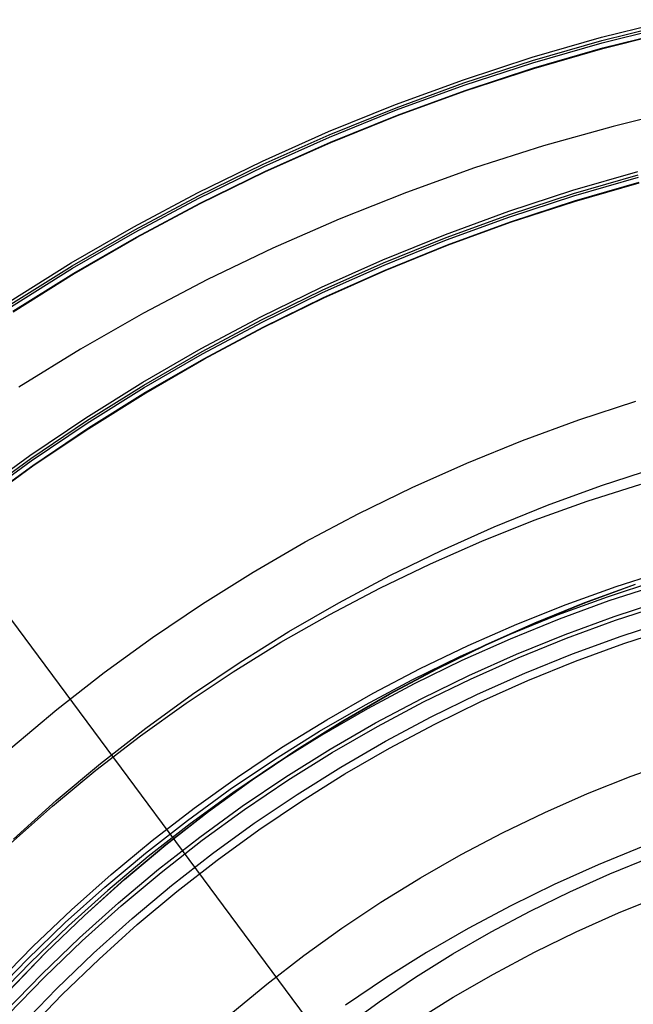
# Model space of a CAD drawing. Units: millimetres. Extents: x -178 to 181, y -126 to 233.
# Drawn here: x -31 to -14, y 84 to 112 of the extents above; entities that cross this region are included whole.
import ezdxf

# ---------------------------------------------------------------- set-up
doc = ezdxf.new("R2010")
doc.units = ezdxf.units.MM
doc.header["$MEASUREMENT"] = 0
for name, color, linetype, true_color in [('Layer 02', 7, 'Continuous', 0x7d26cd), ('Layer 03', 5, 'Continuous', 0x0000ff), ('Layer 07', 7, 'Continuous', 0xddc4c4), ('Layer 08', 7, 'Continuous', 0xff6100)]:
    doc.layers.add(name, color=color, linetype=linetype, true_color=true_color)

msp = doc.modelspace()

# ---------------------------------------------------------------- linework, layer by layer
at = {"layer": 'Layer 02'}
for p, q in [((-12.181, 109.363, 1107.384), (-14.204, 108.869, 1107.384)), ((-12.181, 109.363, 1105.884), (-14.204, 108.869, 1105.884)), ((-12.181, 109.363, 1106.634), (-14.204, 108.869, 1106.634)), ((-14.204, 108.869, 1107.384), (-16.209, 108.305, 1107.384)), ((-14.204, 108.869, 1105.884), (-16.209, 108.305, 1105.884)), ((-14.204, 108.869, 1106.634), (-16.209, 108.305, 1106.634)), ((-16.209, 108.305, 1107.384), (-18.193, 107.672, 1107.384)), ((-16.209, 108.305, 1105.884), (-18.193, 107.672, 1105.884)), ((-16.209, 108.305, 1106.634), (-18.193, 107.672, 1106.634)), ((-18.193, 107.672, 1107.384), (-20.154, 106.97, 1107.384)), ((-18.193, 107.672, 1105.884), (-20.154, 106.97, 1105.884)), ((-18.193, 107.672, 1106.634), (-20.154, 106.97, 1106.634)), ((-20.154, 106.97, 1107.384), (-22.09, 106.201, 1107.384)), ((-20.154, 106.97, 1105.884), (-22.09, 106.201, 1105.884)), ((-20.154, 106.97, 1106.634), (-22.09, 106.201, 1106.634)), ((-22.09, 106.201, 1107.384), (-23.997, 105.364, 1107.384)), ((-22.09, 106.201, 1105.884), (-23.997, 105.364, 1105.884)), ((-22.09, 106.201, 1106.634), (-23.997, 105.364, 1106.634)), ((-23.997, 105.364, 1107.384), (-25.874, 104.463, 1107.384)), ((-23.997, 105.364, 1105.884), (-25.874, 104.463, 1105.884)), ((-23.997, 105.364, 1106.634), (-25.874, 104.463, 1106.634)), ((-25.874, 104.463, 1107.384), (-27.719, 103.496, 1107.384)), ((-25.874, 104.463, 1105.884), (-27.719, 103.496, 1105.884)), ((-25.874, 104.463, 1106.634), (-27.719, 103.496, 1106.634)), ((-27.719, 103.496, 1107.384), (-29.53, 102.466, 1107.384)), ((-27.719, 103.496, 1105.884), (-29.53, 102.466, 1105.884)), ((-27.719, 103.496, 1106.634), (-29.53, 102.466, 1106.634)), ((-29.53, 102.466, 1107.384), (-31.303, 101.374, 1107.384)), ((-29.53, 102.466, 1105.884), (-31.303, 101.374, 1105.884)), ((-29.53, 102.466, 1106.634), (-31.303, 101.374, 1106.634)), ((-0.449, 52.845, 1105.884), (-34.731, 99.008, 1105.884)), ((-0.449, 52.845, 1107.384), (-34.731, 99.008, 1107.384)), ((-14.368, 95.346, -907.231), (-12.916, 95.82, -907.231)), ((-14.368, 95.346, -908.965), (-12.916, 95.82, -908.965)), ((-14.368, 95.346, -911.787), (-12.916, 95.82, -911.787)), ((-14.368, 95.346, -913.185), (-12.916, 95.82, -913.185)), ((-14.368, 95.346, -908.098), (-12.916, 95.82, -908.098)), ((-14.368, 95.346, -912.486), (-12.916, 95.82, -912.486)), ((-15.803, 94.822, -907.231), (-14.368, 95.346, -907.231)), ((-15.803, 94.822, -908.965), (-14.368, 95.346, -908.965)), ((-15.803, 94.822, -911.787), (-14.368, 95.346, -911.787)), ((-15.803, 94.822, -913.185), (-14.368, 95.346, -913.185)), ((-15.803, 94.822, -908.098), (-14.368, 95.346, -908.098)), ((-15.803, 94.822, -912.486), (-14.368, 95.346, -912.486)), ((-14.173, 94.78, -909.607), (-12.741, 95.247, -909.607)), ((-14.173, 94.78, -911.018), (-12.741, 95.247, -911.018)), ((-14.135, 94.672, -907.231), (-12.707, 95.138, -907.231)), ((-17.219, 94.249, -907.231), (-15.803, 94.822, -907.231)), ((-17.219, 94.249, -908.965), (-15.803, 94.822, -908.965)), ((-17.219, 94.249, -911.787), (-15.803, 94.822, -911.787)), ((-17.219, 94.249, -913.185), (-15.803, 94.822, -913.185)), ((-17.219, 94.249, -908.098), (-15.803, 94.822, -908.098)), ((-17.219, 94.249, -912.486), (-15.803, 94.822, -912.486)), ((-15.588, 94.264, -909.607), (-14.173, 94.78, -909.607)), ((-15.588, 94.264, -911.018), (-14.173, 94.78, -911.018)), ((-15.547, 94.156, -907.231), (-14.135, 94.672, -907.231)), ((-13.977, 94.214, -910.248), (-12.565, 94.675, -910.248)), ((-13.902, 93.997, -907.231), (-12.497, 94.455, -907.231)), ((-18.614, 93.627, -907.231), (-17.219, 94.249, -907.231)), ((-18.614, 93.627, -908.965), (-17.219, 94.249, -908.965)), ((-18.614, 93.627, -911.787), (-17.219, 94.249, -911.787)), ((-18.614, 93.627, -913.185), (-17.219, 94.249, -913.185)), ((-18.614, 93.627, -908.098), (-17.219, 94.249, -908.098)), ((-18.614, 93.627, -912.486), (-17.219, 94.249, -912.486)), ((-16.985, 93.698, -909.607), (-15.588, 94.264, -909.607)), ((-16.985, 93.698, -911.018), (-15.588, 94.264, -911.018)), ((-16.94, 93.592, -907.231), (-15.547, 94.156, -907.231)), ((-15.373, 93.705, -910.248), (-13.977, 94.214, -910.248)), ((-15.29, 93.49, -907.231), (-13.902, 93.997, -907.231)), ((-16.75, 93.147, -910.248), (-15.373, 93.705, -910.248)), ((-19.986, 92.957, -907.231), (-18.614, 93.627, -907.231)), ((-19.986, 92.957, -908.965), (-18.614, 93.627, -908.965)), ((-19.986, 92.957, -911.787), (-18.614, 93.627, -911.787)), ((-19.986, 92.957, -913.185), (-18.614, 93.627, -913.185)), ((-19.986, 92.957, -908.098), (-18.614, 93.627, -908.098)), ((-19.986, 92.957, -912.486), (-18.614, 93.627, -912.486)), ((-18.361, 93.084, -909.607), (-16.985, 93.698, -909.607)), ((-18.361, 93.084, -911.018), (-16.985, 93.698, -911.018)), ((-18.312, 92.98, -907.231), (-16.94, 93.592, -907.231)), ((-16.66, 92.935, -907.231), (-15.29, 93.49, -907.231)), ((-18.107, 92.542, -910.248), (-16.75, 93.147, -910.248)), ((-21.335, 92.24, -907.231), (-19.986, 92.957, -907.231)), ((-21.335, 92.24, -908.965), (-19.986, 92.957, -908.965)), ((-21.335, 92.24, -911.787), (-19.986, 92.957, -911.787)), ((-21.335, 92.24, -913.185), (-19.986, 92.957, -913.185)), ((-21.335, 92.24, -908.098), (-19.986, 92.957, -908.098)), ((-21.335, 92.24, -912.486), (-19.986, 92.957, -912.486)), ((-19.714, 92.423, -909.607), (-18.361, 93.084, -909.607)), ((-19.714, 92.423, -911.018), (-18.361, 93.084, -911.018)), ((-19.662, 92.321, -907.231), (-18.312, 92.98, -907.231)), ((-18.01, 92.334, -907.231), (-16.66, 92.935, -907.231)), ((-21.044, 91.716, -909.607), (-19.714, 92.423, -909.607)), ((-21.044, 91.716, -911.018), (-19.714, 92.423, -911.018)), ((-20.989, 91.615, -907.231), (-19.662, 92.321, -907.231)), ((-19.442, 91.89, -910.248), (-18.107, 92.542, -910.248)), ((-19.338, 91.685, -907.231), (-18.01, 92.334, -907.231)), ((-22.658, 91.476, -907.231), (-21.335, 92.24, -907.231)), ((-22.658, 91.476, -908.965), (-21.335, 92.24, -908.965)), ((-22.658, 91.476, -911.787), (-21.335, 92.24, -911.787)), ((-22.658, 91.476, -913.185), (-21.335, 92.24, -913.185)), ((-22.658, 91.476, -908.098), (-21.335, 92.24, -908.098)), ((-22.658, 91.476, -912.486), (-21.335, 92.24, -912.486)), ((-20.754, 91.192, -910.248), (-19.442, 91.89, -910.248)), ((-23.953, 90.667, -907.231), (-22.658, 91.476, -907.231)), ((-23.953, 90.667, -908.965), (-22.658, 91.476, -908.965)), ((-23.953, 90.667, -911.787), (-22.658, 91.476, -911.787)), ((-23.953, 90.667, -913.185), (-22.658, 91.476, -913.185)), ((-23.953, 90.667, -908.098), (-22.658, 91.476, -908.098)), ((-23.953, 90.667, -912.486), (-22.658, 91.476, -912.486)), ((-22.349, 90.963, -909.607), (-21.044, 91.716, -909.607)), ((-22.349, 90.963, -911.018), (-21.044, 91.716, -911.018)), ((-22.29, 90.864, -907.231), (-20.989, 91.615, -907.231)), ((-20.643, 90.991, -907.231), (-19.338, 91.685, -907.231)), ((-22.041, 90.449, -910.248), (-20.754, 91.192, -910.248)), ((-23.627, 90.164, -909.607), (-22.349, 90.963, -909.607)), ((-23.627, 90.164, -911.018), (-22.349, 90.963, -911.018)), ((-21.922, 90.252, -907.231), (-20.643, 90.991, -907.231)), ((-25.22, 89.813, -907.231), (-23.953, 90.667, -907.231)), ((-25.22, 89.813, -908.965), (-23.953, 90.667, -908.965)), ((-25.22, 89.813, -911.787), (-23.953, 90.667, -911.787)), ((-25.22, 89.813, -913.185), (-23.953, 90.667, -913.185)), ((-25.22, 89.813, -908.098), (-23.953, 90.667, -908.098)), ((-25.22, 89.813, -912.486), (-23.953, 90.667, -912.486)), ((-23.564, 90.068, -907.231), (-22.29, 90.864, -907.231)), ((-23.301, 89.662, -910.248), (-22.041, 90.449, -910.248)), ((-24.876, 89.322, -909.607), (-23.627, 90.164, -909.607)), ((-24.876, 89.322, -911.018), (-23.627, 90.164, -911.018)), ((-24.81, 89.228, -907.231), (-23.564, 90.068, -907.231)), ((-23.176, 89.469, -907.231), (-21.922, 90.252, -907.231)), ((-26.456, 88.916, -907.231), (-25.22, 89.813, -907.231)), ((-26.456, 88.916, -908.965), (-25.22, 89.813, -908.965)), ((-26.456, 88.916, -911.787), (-25.22, 89.813, -911.787)), ((-26.456, 88.916, -913.185), (-25.22, 89.813, -913.185)), ((-26.456, 88.916, -908.098), (-25.22, 89.813, -908.098)), ((-26.456, 88.916, -912.486), (-25.22, 89.813, -912.486)), ((-24.533, 88.832, -910.248), (-23.301, 89.662, -910.248)), ((-24.401, 88.643, -907.231), (-23.176, 89.469, -907.231)), ((-26.096, 88.437, -909.607), (-24.876, 89.322, -909.607)), ((-26.096, 88.437, -911.018), (-24.876, 89.322, -911.018)), ((-26.027, 88.346, -907.231), (-24.81, 89.228, -907.231)), ((-27.66, 87.976, -907.231), (-26.456, 88.916, -907.231)), ((-27.66, 87.976, -908.965), (-26.456, 88.916, -908.965)), ((-27.66, 87.976, -911.787), (-26.456, 88.916, -911.787)), ((-27.66, 87.976, -913.185), (-26.456, 88.916, -913.185)), ((-27.66, 87.976, -908.098), (-26.456, 88.916, -908.098)), ((-27.66, 87.976, -912.486), (-26.456, 88.916, -912.486)), ((-25.736, 87.959, -910.248), (-24.533, 88.832, -910.248)), ((-25.597, 87.775, -907.231), (-24.401, 88.643, -907.231)), ((-27.284, 87.511, -909.607), (-26.096, 88.437, -909.607)), ((-27.284, 87.511, -911.018), (-26.096, 88.437, -911.018)), ((-27.211, 87.421, -907.231), (-26.027, 88.346, -907.231)), ((-13.35, 88.16, 1132.384), (-14.637, 87.638, 1132.384)), ((-13.35, 88.16, 1107.384), (-14.637, 87.638, 1107.384)), ((-13.35, 88.16, 1119.884), (-14.637, 87.638, 1119.884)), ((-28.831, 86.996, -907.231), (-27.66, 87.976, -907.231)), ((-28.831, 86.996, -908.965), (-27.66, 87.976, -908.965)), ((-28.831, 86.996, -911.787), (-27.66, 87.976, -911.787)), ((-28.831, 86.996, -913.185), (-27.66, 87.976, -913.185)), ((-28.831, 86.996, -908.098), (-27.66, 87.976, -908.098)), ((-28.831, 86.996, -912.486), (-27.66, 87.976, -912.486)), ((-26.907, 87.045, -910.248), (-25.736, 87.959, -910.248)), ((-26.763, 86.866, -907.231), (-25.597, 87.775, -907.231)), ((-14.298, 87.382, -896.067), (-13.123, 87.858, -896.067)), ((-28.439, 86.544, -909.607), (-27.284, 87.511, -909.607)), ((-28.439, 86.544, -911.018), (-27.284, 87.511, -911.018)), ((-14.637, 87.638, 1132.384), (-15.904, 87.072, 1132.384)), ((-14.637, 87.638, 1107.384), (-15.904, 87.072, 1107.384)), ((-14.637, 87.638, 1119.884), (-15.904, 87.072, 1119.884)), ((-28.363, 86.457, -907.231), (-27.211, 87.421, -907.231)), ((-15.457, 86.865, -896.067), (-14.298, 87.382, -896.067)), ((-29.967, 85.975, -907.231), (-28.831, 86.996, -907.231)), ((-29.967, 85.975, -908.965), (-28.831, 86.996, -908.965)), ((-29.967, 85.975, -911.787), (-28.831, 86.996, -911.787)), ((-29.967, 85.975, -913.185), (-28.831, 86.996, -913.185)), ((-29.967, 85.975, -908.098), (-28.831, 86.996, -908.098)), ((-29.967, 85.975, -912.486), (-28.831, 86.996, -912.486)), ((-28.046, 86.091, -910.248), (-26.907, 87.045, -910.248)), ((-15.904, 87.072, 1132.384), (-17.152, 86.462, 1132.384)), ((-15.904, 87.072, 1107.384), (-17.152, 86.462, 1107.384)), ((-15.904, 87.072, 1119.884), (-17.152, 86.462, 1119.884)), ((-27.896, 85.918, -907.231), (-26.763, 86.866, -907.231)), ((-16.596, 86.309, -896.067), (-15.457, 86.865, -896.067)), ((-14.049, 86.258, 1132.384), (-12.81, 86.76, 1132.384)), ((-14.049, 86.258, 1107.384), (-12.81, 86.76, 1107.384)), ((-14.049, 86.258, 1119.884), (-12.81, 86.76, 1119.884)), ((-29.559, 85.537, -909.607), (-28.439, 86.544, -909.607)), ((-29.559, 85.537, -911.018), (-28.439, 86.544, -911.018)), ((-29.481, 85.453, -907.231), (-28.363, 86.457, -907.231)), ((-17.152, 86.462, 1132.384), (-18.377, 85.809, 1132.384)), ((-17.152, 86.462, 1107.384), (-18.377, 85.809, 1107.384)), ((-17.152, 86.462, 1119.884), (-18.377, 85.809, 1119.884)), ((-29.152, 85.098, -910.248), (-28.046, 86.091, -910.248)), ((-17.716, 85.713, -896.067), (-16.596, 86.309, -896.067)), ((-15.269, 85.713, 1132.384), (-14.049, 86.258, 1132.384)), ((-15.269, 85.713, 1107.384), (-14.049, 86.258, 1107.384)), ((-15.269, 85.713, 1119.884), (-14.049, 86.258, 1119.884)), ((-31.067, 84.916, -907.231), (-29.967, 85.975, -907.231)), ((-31.067, 84.916, -908.965), (-29.967, 85.975, -908.965)), ((-31.067, 84.916, -911.787), (-29.967, 85.975, -911.787)), ((-31.067, 84.916, -913.185), (-29.967, 85.975, -913.185)), ((-31.067, 84.916, -908.098), (-29.967, 85.975, -908.098)), ((-31.067, 84.916, -912.486), (-29.967, 85.975, -912.486)), ((-28.995, 84.93, -907.231), (-27.896, 85.918, -907.231)), ((-18.377, 85.809, 1132.384), (-19.579, 85.114, 1132.384)), ((-18.377, 85.809, 1107.384), (-19.579, 85.114, 1107.384)), ((-18.377, 85.809, 1119.884), (-19.579, 85.114, 1119.884)), ((-30.645, 84.492, -909.607), (-29.559, 85.537, -909.607)), ((-30.645, 84.492, -911.018), (-29.559, 85.537, -911.018)), ((-18.815, 85.079, -896.067), (-17.716, 85.713, -896.067)), ((-16.469, 85.126, 1132.384), (-15.269, 85.713, 1132.384)), ((-16.469, 85.126, 1107.384), (-15.269, 85.713, 1107.384)), ((-16.469, 85.126, 1119.884), (-15.269, 85.713, 1119.884)), ((-30.563, 84.41, -907.231), (-29.481, 85.453, -907.231)), ((-30.222, 84.068, -910.248), (-29.152, 85.098, -910.248)), ((-30.059, 83.905, -907.231), (-28.995, 84.93, -907.231)), ((-19.579, 85.114, 1132.384), (-20.756, 84.377, 1132.384)), ((-19.579, 85.114, 1107.384), (-20.756, 84.377, 1107.384)), ((-19.579, 85.114, 1119.884), (-20.756, 84.377, 1119.884)), ((-19.89, 84.407, -896.067), (-18.815, 85.079, -896.067)), ((-17.649, 84.497, 1132.384), (-16.469, 85.126, 1132.384)), ((-17.649, 84.497, 1107.384), (-16.469, 85.126, 1107.384)), ((-17.649, 84.497, 1119.884), (-16.469, 85.126, 1119.884)), ((-32.13, 83.818, -907.231), (-31.067, 84.916, -907.231)), ((-32.13, 83.818, -908.965), (-31.067, 84.916, -908.965)), ((-32.13, 83.818, -911.787), (-31.067, 84.916, -911.787)), ((-32.13, 83.818, -913.185), (-31.067, 84.916, -913.185)), ((-32.13, 83.818, -908.098), (-31.067, 84.916, -908.098)), ((-32.13, 83.818, -912.486), (-31.067, 84.916, -912.486)), ((-31.693, 83.409, -909.607), (-30.645, 84.492, -909.607)), ((-31.693, 83.409, -911.018), (-30.645, 84.492, -911.018)), ((-31.609, 83.331, -907.231), (-30.563, 84.41, -907.231)), ((-20.756, 84.377, 1132.384), (-21.907, 83.601, 1132.384)), ((-20.756, 84.377, 1107.384), (-21.907, 83.601, 1107.384)), ((-20.756, 84.377, 1119.884), (-21.907, 83.601, 1119.884)), ((-20.942, 83.698, -896.067), (-19.89, 84.407, -896.067)), ((-18.806, 83.828, 1132.384), (-17.649, 84.497, 1132.384)), ((-18.806, 83.828, 1107.384), (-17.649, 84.497, 1107.384)), ((-18.806, 83.828, 1119.884), (-17.649, 84.497, 1119.884)), ((-31.255, 83, -910.248), (-30.222, 84.068, -910.248)), ((-31.088, 82.843, -907.231), (-30.059, 83.905, -907.231)), ((-19.939, 83.12, 1132.384), (-18.806, 83.828, 1132.384)), ((-19.939, 83.12, 1107.384), (-18.806, 83.828, 1107.384)), ((-19.939, 83.12, 1119.884), (-18.806, 83.828, 1119.884)), ((-21.969, 82.953, -896.067), (-20.942, 83.698, -896.067))]:
    msp.add_line(p, q, dxfattribs=at)
at = {"layer": 'Layer 03'}
for p, q in [((-12.878, 95.697, -913.185), (-14.326, 95.224, -913.185)), ((-14.326, 95.224, -913.185), (-15.757, 94.702, -913.185)), ((-15.757, 94.702, -913.185), (-17.168, 94.13, -913.185)), ((-17.168, 94.13, -913.185), (-18.559, 93.51, -913.185)), ((-18.559, 93.51, -913.185), (-19.928, 92.842, -913.185)), ((-19.928, 92.842, -913.185), (-21.272, 92.127, -913.185)), ((-21.272, 92.127, -913.185), (-22.591, 91.365, -913.185)), ((-22.591, 91.365, -913.185), (-23.883, 90.558, -913.185)), ((-23.883, 90.558, -913.185), (-25.145, 89.707, -913.185)), ((-25.145, 89.707, -913.185), (-26.378, 88.813, -913.185)), ((-26.378, 88.813, -913.185), (-27.579, 87.876, -913.185)), ((-27.579, 87.876, -913.185), (-28.746, 86.898, -913.185)), ((-28.746, 86.898, -913.185), (-29.879, 85.881, -913.185)), ((-29.879, 85.881, -913.185), (-30.976, 84.824, -913.185)), ((-30.976, 84.824, -913.185), (-32.036, 83.73, -913.185))]:
    msp.add_line(p, q, dxfattribs=at)
at = {"layer": 'Layer 07'}
for p, q in [((-14.541, 111.429, -733.838), (-12.525, 111.935, -733.838)), ((-14.528, 111.337, -640.651), (-12.514, 111.842, -640.65)), ((-14.521, 111.271, -561.472), (-12.508, 111.776, -561.472)), ((-14.501, 111.122, -411.477), (-12.49, 111.626, -411.477)), ((-14.499, 111.108, -397.827), (-12.489, 111.612, -397.827)), ((-16.538, 110.854, -733.838), (-14.541, 111.429, -733.838)), ((-16.524, 110.762, -640.651), (-14.528, 111.337, -640.651)), ((-16.516, 110.696, -561.472), (-14.521, 111.271, -561.472)), ((-16.493, 110.547, -411.477), (-14.501, 111.122, -411.477)), ((-16.491, 110.534, -397.827), (-14.499, 111.108, -397.827)), ((-18.514, 110.209, -733.838), (-16.538, 110.854, -733.838)), ((-18.499, 110.118, -640.651), (-16.524, 110.762, -640.651)), ((-18.49, 110.052, -561.473), (-16.516, 110.696, -561.472)), ((-18.465, 109.904, -411.478), (-16.493, 110.547, -411.477)), ((-18.462, 109.891, -397.827), (-16.491, 110.534, -397.827)), ((-20.467, 109.496, -733.839), (-18.514, 110.209, -733.838)), ((-20.45, 109.405, -640.652), (-18.499, 110.118, -640.651)), ((-20.44, 109.34, -561.473), (-18.49, 110.052, -561.473)), ((-20.412, 109.193, -411.478), (-18.465, 109.904, -411.478)), ((-20.41, 109.18, -397.828), (-18.462, 109.891, -397.827)), ((-22.393, 108.716, -733.839), (-20.467, 109.496, -733.839)), ((-22.375, 108.626, -640.652), (-20.45, 109.405, -640.652)), ((-22.364, 108.561, -561.473), (-20.44, 109.34, -561.473)), ((-22.334, 108.415, -411.478), (-20.412, 109.193, -411.478)), ((-22.331, 108.402, -397.828), (-20.41, 109.18, -397.828)), ((-24.292, 107.869, -733.84), (-22.393, 108.716, -733.839)), ((-24.272, 107.78, -640.652), (-22.375, 108.626, -640.652)), ((-24.26, 107.715, -561.474), (-22.364, 108.561, -561.473)), ((-24.228, 107.571, -411.479), (-22.334, 108.415, -411.478)), ((-24.224, 107.557, -397.829), (-22.331, 108.402, -397.828)), ((-26.159, 106.957, -733.84), (-24.292, 107.869, -733.84)), ((-26.138, 106.869, -640.653), (-24.272, 107.78, -640.652)), ((-26.125, 106.804, -561.474), (-24.26, 107.715, -561.474)), ((-26.091, 106.661, -411.479), (-24.228, 107.571, -411.479)), ((-26.087, 106.648, -397.829), (-24.224, 107.557, -397.829)), ((-15.364, 107.03, -733.842), (-13.5, 107.567, -733.842)), ((-15.35, 106.938, -640.654), (-13.488, 107.475, -640.654)), ((-15.342, 106.872, -561.476), (-13.48, 107.409, -561.476)), ((-17.208, 106.428, -733.842), (-15.364, 107.03, -733.842)), ((-15.319, 106.724, -411.481), (-13.46, 107.26, -411.481)), ((-15.317, 106.712, -399.831), (-13.459, 107.248, -399.83)), ((-27.994, 105.981, -733.841), (-26.159, 106.957, -733.84)), ((-27.971, 105.893, -640.653), (-26.138, 106.869, -640.653)), ((-27.958, 105.829, -561.475), (-26.125, 106.804, -561.474)), ((-17.192, 106.337, -640.655), (-15.35, 106.938, -640.654)), ((-17.183, 106.271, -561.476), (-15.342, 106.872, -561.476)), ((-17.158, 106.124, -411.482), (-15.319, 106.724, -411.481)), ((-27.921, 105.687, -411.48), (-26.091, 106.661, -411.479)), ((-27.918, 105.674, -397.83), (-26.087, 106.648, -397.829)), ((-17.156, 106.112, -399.831), (-15.317, 106.712, -399.831)), ((-19.03, 105.763, -733.843), (-17.208, 106.428, -733.842)), ((-19.013, 105.672, -640.655), (-17.192, 106.337, -640.655)), ((-19.003, 105.607, -561.476), (-17.183, 106.271, -561.476)), ((-29.794, 104.942, -733.841), (-27.994, 105.981, -733.841)), ((-29.77, 104.855, -640.654), (-27.971, 105.893, -640.653)), ((-18.975, 105.461, -411.482), (-17.158, 106.124, -411.482)), ((-18.973, 105.449, -399.831), (-17.156, 106.112, -399.831)), ((-29.756, 104.791, -561.475), (-27.958, 105.829, -561.475)), ((-29.717, 104.651, -411.48), (-27.921, 105.687, -411.48)), ((-29.713, 104.638, -397.83), (-27.918, 105.674, -397.83)), ((-20.828, 105.035, -733.843), (-19.03, 105.763, -733.843)), ((-20.809, 104.945, -640.655), (-19.013, 105.672, -640.655)), ((-20.798, 104.88, -561.477), (-19.003, 105.607, -561.476)), ((-20.769, 104.735, -411.482), (-18.975, 105.461, -411.482)), ((-20.766, 104.723, -399.832), (-18.973, 105.449, -399.831)), ((-22.599, 104.245, -733.844), (-20.828, 105.035, -733.843)), ((-31.557, 103.841, -733.842), (-29.794, 104.942, -733.841)), ((-31.532, 103.754, -640.654), (-29.77, 104.855, -640.654)), ((-31.517, 103.692, -561.476), (-29.756, 104.791, -561.475)), ((-22.579, 104.155, -640.656), (-20.809, 104.945, -640.655)), ((-22.568, 104.091, -561.477), (-20.798, 104.88, -561.477)), ((-31.475, 103.552, -411.481), (-29.717, 104.651, -411.48)), ((-31.471, 103.539, -397.831), (-29.713, 104.638, -397.83)), ((-22.535, 103.947, -411.483), (-20.769, 104.735, -411.482)), ((-22.533, 103.935, -399.832), (-20.766, 104.723, -399.832)), ((-24.342, 103.394, -733.844), (-22.599, 104.245, -733.844)), ((-24.321, 103.305, -640.656), (-22.579, 104.155, -640.656)), ((-24.308, 103.241, -561.478), (-22.568, 104.091, -561.477)), ((-24.274, 103.098, -411.483), (-22.535, 103.947, -411.483)), ((-24.271, 103.087, -399.832), (-22.533, 103.935, -399.832)), ((-26.055, 102.483, -733.844), (-24.342, 103.394, -733.844)), ((-26.032, 102.395, -640.657), (-24.321, 103.305, -640.656)), ((-26.019, 102.331, -561.478), (-24.308, 103.241, -561.478)), ((-25.982, 102.189, -411.484), (-24.274, 103.098, -411.483)), ((-25.979, 102.178, -399.833), (-24.271, 103.087, -399.832)), ((-27.735, 101.513, -733.845), (-26.055, 102.483, -733.844)), ((-27.71, 101.426, -640.657), (-26.032, 102.395, -640.657)), ((-27.696, 101.363, -561.479), (-26.019, 102.331, -561.478)), ((-27.657, 101.222, -411.484), (-25.982, 102.189, -411.484)), ((-27.654, 101.211, -399.833), (-25.979, 102.178, -399.833)), ((-29.38, 100.486, -733.845), (-27.735, 101.513, -733.845)), ((-29.354, 100.399, -640.658), (-27.71, 101.426, -640.657)), ((-29.339, 100.336, -561.479), (-27.696, 101.363, -561.479)), ((-29.298, 100.197, -411.485), (-27.657, 101.222, -411.484)), ((-29.294, 100.186, -399.834), (-27.654, 101.211, -399.833)), ((-15.195, 100.429, -387.837), (-13.554, 100.964, -387.837)), ((-30.988, 99.401, -733.846), (-29.38, 100.486, -733.845)), ((-30.961, 99.316, -640.658), (-29.354, 100.399, -640.658)), ((-30.945, 99.254, -561.48), (-29.339, 100.336, -561.479)), ((-16.816, 99.837, -387.838), (-15.195, 100.429, -387.837)), ((-30.902, 99.116, -411.485), (-29.298, 100.197, -411.485)), ((-30.898, 99.105, -399.834), (-29.294, 100.186, -399.834)), ((-18.415, 99.19, -387.838), (-16.816, 99.837, -387.838)), ((-32.558, 98.262, -733.847), (-30.988, 99.401, -733.846)), ((-32.53, 98.178, -640.659), (-30.961, 99.316, -640.658)), ((-32.513, 98.116, -561.48), (-30.945, 99.254, -561.48)), ((-32.467, 97.98, -411.486), (-30.902, 99.116, -411.485)), ((-32.464, 97.969, -399.835), (-30.898, 99.105, -399.834)), ((-19.992, 98.487, -387.838), (-18.415, 99.19, -387.838)), ((-14.542, 98.543, -391.839), (-12.968, 99.057, -391.838)), ((-16.098, 97.975, -391.839), (-14.542, 98.543, -391.839)), ((-21.542, 97.73, -387.839), (-19.992, 98.487, -387.838)), ((-17.634, 97.354, -391.839), (-16.098, 97.975, -391.839)), ((-23.066, 96.919, -387.839), (-21.542, 97.73, -387.839)), ((-19.146, 96.679, -391.84), (-17.634, 97.354, -391.839)), ((-24.561, 96.056, -387.839), (-23.066, 96.919, -387.839)), ((-20.635, 95.952, -391.84), (-19.146, 96.679, -391.84)), ((-26.024, 95.142, -387.84), (-24.561, 96.056, -387.839)), ((-22.097, 95.174, -391.84), (-20.635, 95.952, -391.84)), ((-15.021, 95.176, -391.842), (-13.563, 95.708, -391.842)), ((-15.02, 95.174, -389.842), (-13.562, 95.706, -389.842)), ((-15.02, 95.172, -387.842), (-13.562, 95.704, -387.842)), ((-27.455, 94.177, -387.84), (-26.024, 95.142, -387.84)), ((-23.532, 94.346, -391.841), (-22.097, 95.174, -391.84)), ((-16.46, 94.593, -391.842), (-15.021, 95.176, -391.842)), ((-16.459, 94.591, -389.842), (-15.02, 95.174, -389.842)), ((-16.459, 94.589, -387.843), (-15.02, 95.172, -387.842)), ((-17.877, 93.961, -391.843), (-16.46, 94.593, -391.842)), ((-17.877, 93.959, -389.843), (-16.459, 94.591, -389.842)), ((-17.876, 93.957, -387.843), (-16.459, 94.589, -387.843)), ((-24.937, 93.468, -391.841), (-23.532, 94.346, -391.841)), ((-28.852, 93.164, -387.841), (-27.455, 94.177, -387.84)), ((-19.272, 93.28, -391.843), (-17.877, 93.961, -391.843)), ((-19.272, 93.278, -389.843), (-17.877, 93.959, -389.843)), ((-19.271, 93.276, -387.843), (-17.876, 93.957, -387.843)), ((-26.31, 92.543, -391.842), (-24.937, 93.468, -391.841)), ((-30.213, 92.102, -387.841), (-28.852, 93.164, -387.841)), ((-20.643, 92.551, -391.843), (-19.272, 93.28, -391.843)), ((-20.642, 92.549, -389.843), (-19.272, 93.278, -389.843)), ((-20.642, 92.547, -387.844), (-19.271, 93.276, -387.843)), ((-27.651, 91.57, -391.842), (-26.31, 92.543, -391.842)), ((-21.987, 91.774, -391.844), (-20.643, 92.551, -391.843)), ((-21.987, 91.773, -389.844), (-20.642, 92.549, -389.843)), ((-21.986, 91.771, -387.844), (-20.642, 92.547, -387.844)), ((-31.536, 90.994, -387.842), (-30.213, 92.102, -387.841)), ((-23.304, 90.952, -391.844), (-21.987, 91.774, -391.844)), ((-23.303, 90.95, -389.844), (-21.987, 91.773, -389.844)), ((-23.303, 90.948, -387.845), (-21.986, 91.771, -387.844)), ((-28.957, 90.551, -391.843), (-27.651, 91.57, -391.842)), ((-24.591, 90.084, -391.844), (-23.304, 90.952, -391.844)), ((-24.59, 90.083, -389.845), (-23.303, 90.95, -389.844)), ((-24.59, 90.081, -387.845), (-23.303, 90.948, -387.845)), ((-30.227, 89.487, -391.843), (-28.957, 90.551, -391.843)), ((-25.847, 89.173, -391.845), (-24.591, 90.084, -391.844)), ((-25.847, 89.171, -389.845), (-24.59, 90.083, -389.845)), ((-25.846, 89.169, -387.845), (-24.59, 90.081, -387.845)), ((-31.459, 88.38, -391.844), (-30.227, 89.487, -391.843)), ((-27.071, 88.218, -391.845), (-25.847, 89.173, -391.845)), ((-27.071, 88.216, -389.846), (-25.847, 89.171, -389.845)), ((-27.07, 88.214, -387.846), (-25.846, 89.169, -387.845)), ((-28.261, 87.221, -391.846), (-27.071, 88.218, -391.845)), ((-28.261, 87.219, -389.846), (-27.071, 88.216, -389.846)), ((-28.26, 87.218, -387.846), (-27.07, 88.214, -387.846)), ((-29.416, 86.184, -391.846), (-28.261, 87.221, -391.846)), ((-29.415, 86.182, -389.847), (-28.261, 87.219, -389.846)), ((-29.415, 86.18, -387.847), (-28.26, 87.218, -387.846)), ((-30.534, 85.107, -391.847), (-29.416, 86.184, -391.846)), ((-30.533, 85.105, -389.847), (-29.415, 86.182, -389.847)), ((-30.533, 85.104, -387.847), (-29.415, 86.18, -387.847)), ((-31.614, 83.992, -391.848), (-30.534, 85.107, -391.847)), ((-31.613, 83.99, -389.848), (-30.533, 85.105, -389.847)), ((-31.613, 83.989, -387.848), (-30.533, 85.104, -387.847))]:
    msp.add_line(p, q, dxfattribs=at)
at = {"layer": 'Layer 08'}
for p, q in [((-14.953, 98.092, -387.952), (-13.411, 98.586, -387.952)), ((-14.953, 98.092, -384.326), (-13.411, 98.586, -384.326)), ((-16.477, 97.545, -387.952), (-14.953, 98.092, -387.952)), ((-16.477, 97.545, -384.326), (-14.953, 98.092, -384.326)), ((-17.981, 96.945, -387.952), (-16.477, 97.545, -387.952)), ((-17.981, 96.945, -384.326), (-16.477, 97.545, -384.326)), ((-19.464, 96.294, -387.952), (-17.981, 96.945, -387.952)), ((-19.464, 96.294, -384.326), (-17.981, 96.945, -384.326)), ((-20.922, 95.591, -387.952), (-19.464, 96.294, -387.952)), ((-20.922, 95.591, -384.326), (-19.464, 96.294, -384.326)), ((-14.121, 95.641, -381.966), (-12.665, 96.107, -381.966)), ((-22.356, 94.839, -387.952), (-20.922, 95.591, -387.952)), ((-22.356, 94.839, -384.326), (-20.922, 95.591, -384.326)), ((-15.56, 95.124, -381.966), (-14.121, 95.641, -381.966)), ((-16.981, 94.558, -381.966), (-15.56, 95.124, -381.966)), ((-23.763, 94.037, -387.952), (-22.356, 94.839, -387.952)), ((-23.763, 94.037, -384.326), (-22.356, 94.839, -384.326)), ((-18.381, 93.942, -381.966), (-16.981, 94.558, -381.966)), ((-25.141, 93.186, -387.952), (-23.763, 94.037, -387.952)), ((-25.141, 93.186, -384.326), (-23.763, 94.037, -384.326)), ((-19.759, 93.279, -381.966), (-18.381, 93.942, -381.966)), ((-26.488, 92.289, -387.952), (-25.141, 93.186, -387.952)), ((-26.488, 92.289, -384.326), (-25.141, 93.186, -384.326)), ((-21.113, 92.568, -381.966), (-19.759, 93.279, -381.966)), ((-22.442, 91.81, -381.966), (-21.113, 92.568, -381.966)), ((-27.804, 91.345, -387.952), (-26.488, 92.289, -387.952)), ((-27.804, 91.345, -384.326), (-26.488, 92.289, -384.326)), ((-23.743, 91.007, -381.966), (-22.442, 91.81, -381.966)), ((-29.086, 90.356, -387.952), (-27.804, 91.345, -387.952)), ((-29.086, 90.356, -384.326), (-27.804, 91.345, -384.326)), ((-25.016, 90.159, -381.966), (-23.743, 91.007, -381.966)), ((-13.69, 90.184, -391.884), (-12.423, 90.639, -391.884)), ((-13.69, 90.184, -387.952), (-12.423, 90.639, -387.952)), ((-13.69, 90.184, -389.918), (-12.423, 90.639, -389.918)), ((-30.333, 89.323, -387.952), (-29.086, 90.356, -387.952)), ((-30.333, 89.323, -384.326), (-29.086, 90.356, -384.326)), ((-26.259, 89.268, -381.966), (-25.016, 90.159, -381.966)), ((-14.94, 89.686, -391.884), (-13.69, 90.184, -391.884)), ((-14.94, 89.686, -387.952), (-13.69, 90.184, -387.952)), ((-14.94, 89.686, -389.918), (-13.69, 90.184, -389.918)), ((-16.173, 89.144, -391.884), (-14.94, 89.686, -391.884)), ((-16.173, 89.144, -387.952), (-14.94, 89.686, -387.952)), ((-16.173, 89.144, -389.918), (-14.94, 89.686, -389.918)), ((-31.543, 88.247, -387.952), (-30.333, 89.323, -387.952)), ((-31.543, 88.247, -384.326), (-30.333, 89.323, -384.326)), ((-27.469, 88.334, -381.966), (-26.259, 89.268, -381.966)), ((-17.385, 88.561, -391.884), (-16.173, 89.144, -391.884)), ((-17.385, 88.561, -387.952), (-16.173, 89.144, -387.952)), ((-17.385, 88.561, -389.918), (-16.173, 89.144, -389.918)), ((-28.647, 87.358, -381.966), (-27.469, 88.334, -381.966)), ((-18.577, 87.935, -391.884), (-17.385, 88.561, -391.884)), ((-18.577, 87.935, -387.952), (-17.385, 88.561, -387.952)), ((-18.577, 87.935, -389.918), (-17.385, 88.561, -389.918)), ((-19.746, 87.268, -391.884), (-18.577, 87.935, -391.884)), ((-19.746, 87.268, -387.952), (-18.577, 87.935, -387.952)), ((-19.746, 87.268, -389.918), (-18.577, 87.935, -389.918)), ((-29.79, 86.342, -381.966), (-28.647, 87.358, -381.966)), ((-20.892, 86.561, -391.884), (-19.746, 87.268, -391.884)), ((-20.892, 86.561, -387.952), (-19.746, 87.268, -387.952)), ((-20.892, 86.561, -389.918), (-19.746, 87.268, -389.918)), ((-30.898, 85.287, -381.966), (-29.79, 86.342, -381.966)), ((-22.012, 85.815, -391.884), (-20.892, 86.561, -391.884)), ((-22.012, 85.815, -387.952), (-20.892, 86.561, -387.952)), ((-22.012, 85.815, -389.918), (-20.892, 86.561, -389.918)), ((-23.106, 85.03, -391.884), (-22.012, 85.815, -391.884)), ((-23.106, 85.03, -387.952), (-22.012, 85.815, -387.952)), ((-23.106, 85.03, -389.918), (-22.012, 85.815, -389.918)), ((-31.968, 84.195, -381.966), (-30.898, 85.287, -381.966)), ((-24.171, 84.208, -391.884), (-23.106, 85.03, -391.884)), ((-24.171, 84.208, -387.952), (-23.106, 85.03, -387.952)), ((-24.171, 84.208, -389.918), (-23.106, 85.03, -389.918)), ((-25.208, 83.35, -391.884), (-24.171, 84.208, -391.884)), ((-25.208, 83.35, -387.952), (-24.171, 84.208, -387.952)), ((-25.208, 83.35, -389.918), (-24.171, 84.208, -389.918))]:
    msp.add_line(p, q, dxfattribs=at)

doc.saveas('drawing.dxf')
